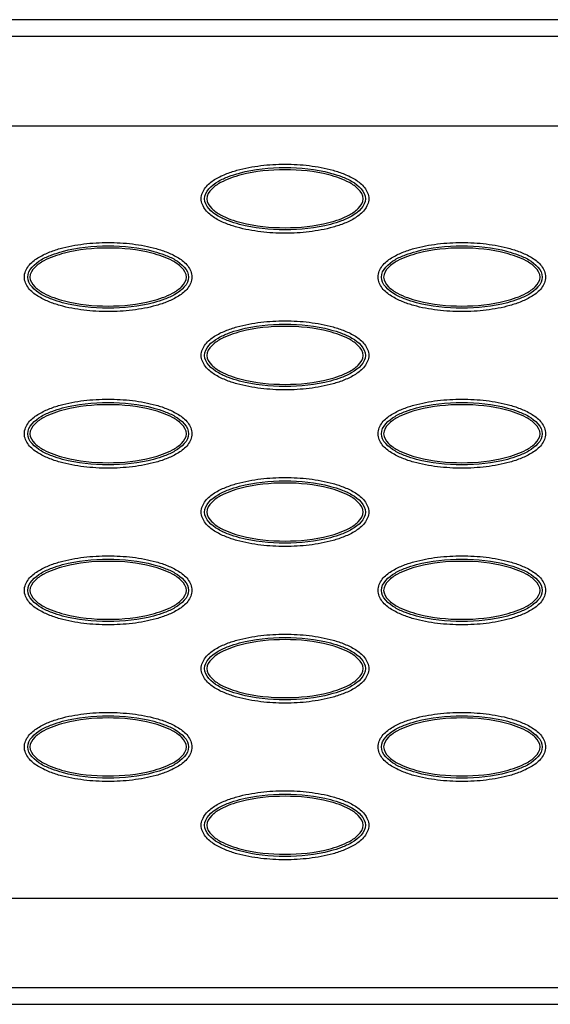
# Model space of a CAD drawing. Extents: x 0 to 26, y -1.3 to 16.
# Drawn here: x 6 to 7, y 0 to 1.7 of the extents above; entities that cross this region are included whole.
import ezdxf

# ---------------------------------------------------------------- set-up
doc = ezdxf.new("R2010")
doc.units = 0
doc.header["$MEASUREMENT"] = 0
doc.layers.add('NET5508-SERIES_FRONT-VIEW_', color=7, linetype='CONTINUOUS')

msp = doc.modelspace()

# ---------------------------------------------------------------- linework, layer by layer
at = {"layer": 'NET5508-SERIES_FRONT-VIEW_', "color": 7, "linetype": 'CONTINUOUS'}
for p, q in [((21.1401, 1.7323), (4.3289, 1.7323)), ((21.1108, 1.703), (4.3583, 1.703)), ((4.3042, 1.5457), (21.1649, 1.5457)), ((4.3042, 0.1866), (21.1649, 0.1866)), ((4.3583, 0.0293), (21.1108, 0.0293)), ((4.3289, 0), (21.1401, 0))]:
    msp.add_line(p, q, dxfattribs=at)
for points, knots in [([(6.3667, 1.4173), (6.3667, 1.4243), (6.373, 1.4384), (6.3899, 1.4515), (6.4091, 1.461), (6.4362, 1.4699), (6.4714, 1.4764), (6.5141, 1.4789), (6.5568, 1.4764), (6.592, 1.4699), (6.619, 1.461), (6.6382, 1.4515), (6.6552, 1.4383), (6.6614, 1.4243), (6.6614, 1.4173)], [0, 0, 0, 0, 0.061638, 0.124105, 0.186748, 0.249427, 0.374723, 0.500066, 0.625409, 0.750704, 0.813379, 0.876009, 0.938434, 1, 1, 1, 1]), ([(6.3726, 1.4173), (6.3726, 1.4302), (6.3912, 1.4464), (6.4146, 1.4566), (6.4534, 1.4689), (6.5141, 1.4747), (6.5748, 1.4689), (6.6136, 1.4566), (6.637, 1.4464), (6.6555, 1.4302), (6.6555, 1.4173)], [0, 0, 0, 0, 0.121189, 0.184407, 0.247653, 0.500058, 0.752462, 0.815705, 0.878913, 1, 1, 1, 1]), ([(6.6517, 1.4173), (6.6517, 1.4237), (6.6435, 1.4356), (6.6223, 1.4497), (6.5788, 1.4645), (6.5141, 1.4708), (6.4494, 1.4645), (6.4059, 1.4497), (6.3846, 1.4356), (6.3765, 1.4237), (6.3765, 1.4173)], [0, 0, 0, 0, 0.061662, 0.124305, 0.249531, 0.499992, 0.750457, 0.875686, 0.938327, 1, 1, 1, 1]), ([(6.6614, 1.4173), (6.6614, 1.4103), (6.6551, 1.3963), (6.6382, 1.3831), (6.619, 1.3737), (6.5919, 1.3647), (6.5568, 1.3582), (6.514, 1.3558), (6.4713, 1.3582), (6.4362, 1.3647), (6.4091, 1.3737), (6.3899, 1.3831), (6.373, 1.3963), (6.3667, 1.4103), (6.3667, 1.4173)], [0, 0, 0, 0, 0.061638, 0.124105, 0.186748, 0.249427, 0.374723, 0.500066, 0.625409, 0.750704, 0.813379, 0.876009, 0.938434, 1, 1, 1, 1]), ([(6.6555, 1.4173), (6.6555, 1.4044), (6.6369, 1.3883), (6.6136, 1.378), (6.5748, 1.3657), (6.514, 1.3599), (6.4533, 1.3657), (6.4145, 1.378), (6.3912, 1.3883), (6.3726, 1.4044), (6.3726, 1.4173)], [0, 0, 0, 0, 0.121189, 0.184407, 0.247653, 0.500058, 0.752462, 0.815705, 0.878913, 1, 1, 1, 1]), ([(6.3765, 1.4173), (6.3765, 1.411), (6.3846, 1.399), (6.4059, 1.3849), (6.4494, 1.3701), (6.5141, 1.3638), (6.5788, 1.3701), (6.6223, 1.3849), (6.6435, 1.399), (6.6517, 1.411), (6.6517, 1.4173)], [0, 0, 0, 0, 0.061662, 0.124305, 0.249531, 0.499992, 0.750457, 0.875686, 0.938327, 1, 1, 1, 1]), ([(6.0557, 1.2795), (6.0557, 1.2865), (6.062, 1.3006), (6.0789, 1.3137), (6.0981, 1.3232), (6.1252, 1.3322), (6.1603, 1.3386), (6.2031, 1.3411), (6.2458, 1.3386), (6.2809, 1.3321), (6.308, 1.3232), (6.3272, 1.3137), (6.3441, 1.3005), (6.3504, 1.2865), (6.3504, 1.2795)], [0, 0, 0, 0, 0.061638, 0.124105, 0.186748, 0.249427, 0.374723, 0.500066, 0.625409, 0.750704, 0.813379, 0.876009, 0.938434, 1, 1, 1, 1]), ([(6.0616, 1.2795), (6.0616, 1.2924), (6.0802, 1.3086), (6.1035, 1.3188), (6.1424, 1.3311), (6.2031, 1.3369), (6.2638, 1.3311), (6.3026, 1.3188), (6.3259, 1.3086), (6.3445, 1.2924), (6.3445, 1.2795)], [0, 0, 0, 0, 0.121189, 0.184407, 0.247653, 0.500058, 0.752462, 0.815705, 0.878913, 1, 1, 1, 1]), ([(6.6778, 1.2795), (6.6778, 1.2865), (6.684, 1.3006), (6.701, 1.3137), (6.7202, 1.3232), (6.7473, 1.3322), (6.7824, 1.3386), (6.8251, 1.3411), (6.8678, 1.3386), (6.903, 1.3321), (6.9301, 1.3232), (6.9493, 1.3137), (6.9662, 1.3005), (6.9724, 1.2865), (6.9724, 1.2795)], [0, 0, 0, 0, 0.061638, 0.124105, 0.186748, 0.249427, 0.374723, 0.500066, 0.625409, 0.750704, 0.813379, 0.876009, 0.938434, 1, 1, 1, 1]), ([(6.6837, 1.2795), (6.6837, 1.2924), (6.7022, 1.3086), (6.7256, 1.3188), (6.7644, 1.3311), (6.8251, 1.3369), (6.8858, 1.3311), (6.9246, 1.3188), (6.948, 1.3086), (6.9665, 1.2924), (6.9665, 1.2795)], [0, 0, 0, 0, 0.121189, 0.184407, 0.247653, 0.500058, 0.752462, 0.815705, 0.878913, 1, 1, 1, 1]), ([(6.3407, 1.2795), (6.3407, 1.2859), (6.3325, 1.2978), (6.3113, 1.3119), (6.2678, 1.3267), (6.203, 1.3331), (6.1383, 1.3267), (6.0948, 1.3119), (6.0736, 1.2978), (6.0654, 1.2859), (6.0654, 1.2795)], [0, 0, 0, 0, 0.061662, 0.124305, 0.249531, 0.499992, 0.750457, 0.875686, 0.938327, 1, 1, 1, 1]), ([(6.9627, 1.2795), (6.9627, 1.2859), (6.9546, 1.2978), (6.9333, 1.3119), (6.8898, 1.3267), (6.8251, 1.3331), (6.7604, 1.3267), (6.7169, 1.3119), (6.6956, 1.2978), (6.6875, 1.2859), (6.6875, 1.2795)], [0, 0, 0, 0, 0.061662, 0.124305, 0.249531, 0.499992, 0.750457, 0.875686, 0.938327, 1, 1, 1, 1]), ([(6.3504, 1.2795), (6.3504, 1.2725), (6.3441, 1.2585), (6.3272, 1.2453), (6.308, 1.2359), (6.2809, 1.2269), (6.2457, 1.2204), (6.203, 1.218), (6.1603, 1.2204), (6.1252, 1.2269), (6.0981, 1.2359), (6.0789, 1.2453), (6.062, 1.2585), (6.0557, 1.2725), (6.0557, 1.2795)], [0, 0, 0, 0, 0.061638, 0.124105, 0.186748, 0.249427, 0.374723, 0.500066, 0.625409, 0.750704, 0.813379, 0.876009, 0.938434, 1, 1, 1, 1]), ([(6.3445, 1.2795), (6.3445, 1.2666), (6.3259, 1.2505), (6.3026, 1.2402), (6.2637, 1.2279), (6.203, 1.2221), (6.1423, 1.2279), (6.1035, 1.2402), (6.0802, 1.2505), (6.0616, 1.2666), (6.0616, 1.2795)], [0, 0, 0, 0, 0.121189, 0.184407, 0.247653, 0.500058, 0.752462, 0.815705, 0.878913, 1, 1, 1, 1]), ([(6.0654, 1.2795), (6.0654, 1.2732), (6.0736, 1.2612), (6.0948, 1.2471), (6.1383, 1.2323), (6.203, 1.226), (6.2678, 1.2323), (6.3113, 1.2471), (6.3325, 1.2612), (6.3407, 1.2732), (6.3407, 1.2795)], [0, 0, 0, 0, 0.061662, 0.124305, 0.249531, 0.499992, 0.750457, 0.875686, 0.938327, 1, 1, 1, 1]), ([(6.9724, 1.2795), (6.9724, 1.2725), (6.9662, 1.2585), (6.9492, 1.2453), (6.93, 1.2359), (6.9029, 1.2269), (6.8678, 1.2204), (6.8251, 1.218), (6.7823, 1.2204), (6.7472, 1.2269), (6.7201, 1.2359), (6.7009, 1.2453), (6.684, 1.2585), (6.6778, 1.2725), (6.6778, 1.2795)], [0, 0, 0, 0, 0.061638, 0.124105, 0.186748, 0.249427, 0.374723, 0.500066, 0.625409, 0.750704, 0.813379, 0.876009, 0.938434, 1, 1, 1, 1]), ([(6.9665, 1.2795), (6.9665, 1.2666), (6.948, 1.2505), (6.9246, 1.2402), (6.8858, 1.2279), (6.8251, 1.2221), (6.7644, 1.2279), (6.7255, 1.2402), (6.7022, 1.2505), (6.6837, 1.2666), (6.6837, 1.2795)], [0, 0, 0, 0, 0.121189, 0.184407, 0.247653, 0.500058, 0.752462, 0.815705, 0.878913, 1, 1, 1, 1]), ([(6.6875, 1.2795), (6.6875, 1.2732), (6.6956, 1.2612), (6.7169, 1.2471), (6.7604, 1.2323), (6.8251, 1.226), (6.8898, 1.2323), (6.9333, 1.2471), (6.9546, 1.2612), (6.9627, 1.2732), (6.9627, 1.2795)], [0, 0, 0, 0, 0.061662, 0.124305, 0.249531, 0.499992, 0.750457, 0.875686, 0.938327, 1, 1, 1, 1]), ([(6.3667, 1.1417), (6.3667, 1.1487), (6.373, 1.1628), (6.3899, 1.1759), (6.4091, 1.1854), (6.4362, 1.1944), (6.4714, 1.2008), (6.5141, 1.2033), (6.5568, 1.2008), (6.592, 1.1943), (6.619, 1.1854), (6.6382, 1.1759), (6.6552, 1.1627), (6.6614, 1.1487), (6.6614, 1.1417)], [0, 0, 0, 0, 0.061638, 0.124105, 0.186748, 0.249427, 0.374723, 0.500066, 0.625409, 0.750704, 0.813379, 0.876009, 0.938434, 1, 1, 1, 1]), ([(6.3726, 1.1417), (6.3726, 1.1546), (6.3912, 1.1708), (6.4146, 1.181), (6.4534, 1.1933), (6.5141, 1.1991), (6.5748, 1.1933), (6.6136, 1.181), (6.637, 1.1708), (6.6555, 1.1546), (6.6555, 1.1417)], [0, 0, 0, 0, 0.121189, 0.184407, 0.247653, 0.500058, 0.752462, 0.815705, 0.878913, 1, 1, 1, 1]), ([(6.6517, 1.1417), (6.6517, 1.1481), (6.6435, 1.16), (6.6223, 1.1741), (6.5788, 1.1889), (6.5141, 1.1953), (6.4494, 1.1889), (6.4059, 1.1741), (6.3846, 1.16), (6.3765, 1.1481), (6.3765, 1.1417)], [0, 0, 0, 0, 0.061662, 0.124305, 0.249531, 0.499992, 0.750457, 0.875686, 0.938327, 1, 1, 1, 1]), ([(6.6614, 1.1417), (6.6614, 1.1347), (6.6551, 1.1207), (6.6382, 1.1075), (6.619, 1.0981), (6.5919, 1.0891), (6.5568, 1.0826), (6.514, 1.0802), (6.4713, 1.0826), (6.4362, 1.0891), (6.4091, 1.0981), (6.3899, 1.1076), (6.373, 1.1207), (6.3667, 1.1347), (6.3667, 1.1417)], [0, 0, 0, 0, 0.061638, 0.124105, 0.186748, 0.249427, 0.374723, 0.500066, 0.625409, 0.750704, 0.813379, 0.876009, 0.938434, 1, 1, 1, 1]), ([(6.6555, 1.1417), (6.6555, 1.1288), (6.6369, 1.1127), (6.6136, 1.1024), (6.5748, 1.0901), (6.514, 1.0843), (6.4533, 1.0901), (6.4145, 1.1024), (6.3912, 1.1127), (6.3726, 1.1288), (6.3726, 1.1417)], [0, 0, 0, 0, 0.121189, 0.184407, 0.247653, 0.500058, 0.752462, 0.815705, 0.878913, 1, 1, 1, 1]), ([(6.3765, 1.1417), (6.3765, 1.1354), (6.3846, 1.1234), (6.4059, 1.1093), (6.4494, 1.0945), (6.5141, 1.0882), (6.5788, 1.0945), (6.6223, 1.1093), (6.6435, 1.1234), (6.6517, 1.1354), (6.6517, 1.1417)], [0, 0, 0, 0, 0.061662, 0.124305, 0.249531, 0.499992, 0.750457, 0.875686, 0.938327, 1, 1, 1, 1]), ([(6.0557, 1.0039), (6.0557, 1.0109), (6.062, 1.025), (6.0789, 1.0381), (6.0981, 1.0476), (6.1252, 1.0566), (6.1603, 1.063), (6.2031, 1.0655), (6.2458, 1.063), (6.2809, 1.0566), (6.308, 1.0476), (6.3272, 1.0381), (6.3441, 1.0249), (6.3504, 1.0109), (6.3504, 1.0039)], [0, 0, 0, 0, 0.061638, 0.124105, 0.186748, 0.249427, 0.374723, 0.500066, 0.625409, 0.750704, 0.813379, 0.876009, 0.938434, 1, 1, 1, 1]), ([(6.0616, 1.0039), (6.0616, 1.0168), (6.0802, 1.033), (6.1035, 1.0433), (6.1424, 1.0555), (6.2031, 1.0613), (6.2638, 1.0555), (6.3026, 1.0432), (6.3259, 1.033), (6.3445, 1.0168), (6.3445, 1.0039)], [0, 0, 0, 0, 0.121189, 0.184407, 0.247653, 0.500058, 0.752462, 0.815705, 0.878913, 1, 1, 1, 1]), ([(6.6778, 1.0039), (6.6778, 1.0109), (6.684, 1.025), (6.701, 1.0381), (6.7202, 1.0476), (6.7473, 1.0566), (6.7824, 1.063), (6.8251, 1.0655), (6.8678, 1.063), (6.903, 1.0566), (6.9301, 1.0476), (6.9493, 1.0381), (6.9662, 1.0249), (6.9724, 1.0109), (6.9724, 1.0039)], [0, 0, 0, 0, 0.061638, 0.124105, 0.186748, 0.249427, 0.374723, 0.500066, 0.625409, 0.750704, 0.813379, 0.876009, 0.938434, 1, 1, 1, 1]), ([(6.6837, 1.0039), (6.6837, 1.0168), (6.7022, 1.033), (6.7256, 1.0433), (6.7644, 1.0555), (6.8251, 1.0613), (6.8858, 1.0555), (6.9246, 1.0432), (6.948, 1.033), (6.9665, 1.0168), (6.9665, 1.0039)], [0, 0, 0, 0, 0.121189, 0.184407, 0.247653, 0.500058, 0.752462, 0.815705, 0.878913, 1, 1, 1, 1]), ([(6.3407, 1.0039), (6.3407, 1.0103), (6.3325, 1.0222), (6.3113, 1.0363), (6.2678, 1.0511), (6.203, 1.0575), (6.1383, 1.0511), (6.0948, 1.0363), (6.0736, 1.0222), (6.0654, 1.0103), (6.0654, 1.0039)], [0, 0, 0, 0, 0.061662, 0.124305, 0.249531, 0.499992, 0.750457, 0.875686, 0.938327, 1, 1, 1, 1]), ([(6.9627, 1.0039), (6.9627, 1.0103), (6.9546, 1.0222), (6.9333, 1.0363), (6.8898, 1.0511), (6.8251, 1.0575), (6.7604, 1.0511), (6.7169, 1.0363), (6.6956, 1.0222), (6.6875, 1.0103), (6.6875, 1.0039)], [0, 0, 0, 0, 0.061662, 0.124305, 0.249531, 0.499992, 0.750457, 0.875686, 0.938327, 1, 1, 1, 1]), ([(6.3504, 1.0039), (6.3504, 0.9969), (6.3441, 0.9829), (6.3272, 0.9697), (6.308, 0.9603), (6.2809, 0.9513), (6.2457, 0.9448), (6.203, 0.9424), (6.1603, 0.9448), (6.1252, 0.9513), (6.0981, 0.9603), (6.0789, 0.9698), (6.062, 0.9829), (6.0557, 0.9969), (6.0557, 1.0039)], [0, 0, 0, 0, 0.061638, 0.124105, 0.186748, 0.249427, 0.374723, 0.500066, 0.625409, 0.750704, 0.813379, 0.876009, 0.938434, 1, 1, 1, 1]), ([(6.3445, 1.0039), (6.3445, 0.991), (6.3259, 0.9749), (6.3026, 0.9646), (6.2637, 0.9523), (6.203, 0.9465), (6.1423, 0.9523), (6.1035, 0.9646), (6.0802, 0.9749), (6.0616, 0.991), (6.0616, 1.0039)], [0, 0, 0, 0, 0.121189, 0.184407, 0.247653, 0.500058, 0.752462, 0.815705, 0.878913, 1, 1, 1, 1]), ([(6.0654, 1.0039), (6.0654, 0.9976), (6.0736, 0.9856), (6.0948, 0.9715), (6.1383, 0.9567), (6.203, 0.9504), (6.2678, 0.9567), (6.3113, 0.9715), (6.3325, 0.9856), (6.3407, 0.9976), (6.3407, 1.0039)], [0, 0, 0, 0, 0.061662, 0.124305, 0.249531, 0.499992, 0.750457, 0.875686, 0.938327, 1, 1, 1, 1]), ([(6.9724, 1.0039), (6.9724, 0.9969), (6.9662, 0.9829), (6.9492, 0.9697), (6.93, 0.9603), (6.9029, 0.9513), (6.8678, 0.9448), (6.8251, 0.9424), (6.7823, 0.9448), (6.7472, 0.9513), (6.7201, 0.9603), (6.7009, 0.9698), (6.684, 0.9829), (6.6778, 0.9969), (6.6778, 1.0039)], [0, 0, 0, 0, 0.061638, 0.124105, 0.186748, 0.249427, 0.374723, 0.500066, 0.625409, 0.750704, 0.813379, 0.876009, 0.938434, 1, 1, 1, 1]), ([(6.9665, 1.0039), (6.9665, 0.991), (6.948, 0.9749), (6.9246, 0.9646), (6.8858, 0.9523), (6.8251, 0.9465), (6.7644, 0.9523), (6.7255, 0.9646), (6.7022, 0.9749), (6.6837, 0.991), (6.6837, 1.0039)], [0, 0, 0, 0, 0.121189, 0.184407, 0.247653, 0.500058, 0.752462, 0.815705, 0.878913, 1, 1, 1, 1]), ([(6.6875, 1.0039), (6.6875, 0.9976), (6.6956, 0.9856), (6.7169, 0.9715), (6.7604, 0.9567), (6.8251, 0.9504), (6.8898, 0.9567), (6.9333, 0.9715), (6.9546, 0.9856), (6.9627, 0.9976), (6.9627, 1.0039)], [0, 0, 0, 0, 0.061662, 0.124305, 0.249531, 0.499992, 0.750457, 0.875686, 0.938327, 1, 1, 1, 1]), ([(6.3667, 0.8661), (6.3667, 0.8731), (6.373, 0.8872), (6.3899, 0.9003), (6.4091, 0.9098), (6.4362, 0.9188), (6.4714, 0.9252), (6.5141, 0.9277), (6.5568, 0.9252), (6.592, 0.9188), (6.619, 0.9098), (6.6382, 0.9003), (6.6552, 0.8872), (6.6614, 0.8731), (6.6614, 0.8661)], [0, 0, 0, 0, 0.061638, 0.124105, 0.186748, 0.249427, 0.374723, 0.500066, 0.625409, 0.750704, 0.813379, 0.876009, 0.938434, 1, 1, 1, 1]), ([(6.3726, 0.8661), (6.3726, 0.879), (6.3912, 0.8952), (6.4146, 0.9055), (6.4534, 0.9177), (6.5141, 0.9235), (6.5748, 0.9177), (6.6136, 0.9054), (6.637, 0.8952), (6.6555, 0.879), (6.6555, 0.8661)], [0, 0, 0, 0, 0.121189, 0.184407, 0.247653, 0.500058, 0.752462, 0.815705, 0.878913, 1, 1, 1, 1]), ([(6.6517, 0.8661), (6.6517, 0.8725), (6.6435, 0.8844), (6.6223, 0.8985), (6.5788, 0.9133), (6.5141, 0.9197), (6.4494, 0.9133), (6.4059, 0.8985), (6.3846, 0.8844), (6.3765, 0.8725), (6.3765, 0.8661)], [0, 0, 0, 0, 0.061662, 0.124305, 0.249531, 0.499992, 0.750457, 0.875686, 0.938327, 1, 1, 1, 1]), ([(6.6614, 0.8661), (6.6614, 0.8591), (6.6551, 0.8451), (6.6382, 0.8319), (6.619, 0.8225), (6.5919, 0.8135), (6.5568, 0.807), (6.514, 0.8046), (6.4713, 0.807), (6.4362, 0.8135), (6.4091, 0.8225), (6.3899, 0.832), (6.373, 0.8451), (6.3667, 0.8591), (6.3667, 0.8661)], [0, 0, 0, 0, 0.061638, 0.124105, 0.186748, 0.249427, 0.374723, 0.500066, 0.625409, 0.750704, 0.813379, 0.876009, 0.938434, 1, 1, 1, 1]), ([(6.6555, 0.8661), (6.6555, 0.8532), (6.6369, 0.8371), (6.6136, 0.8268), (6.5748, 0.8145), (6.514, 0.8087), (6.4533, 0.8145), (6.4145, 0.8268), (6.3912, 0.8371), (6.3726, 0.8532), (6.3726, 0.8661)], [0, 0, 0, 0, 0.121189, 0.184407, 0.247653, 0.500058, 0.752462, 0.815705, 0.878913, 1, 1, 1, 1]), ([(6.3765, 0.8661), (6.3765, 0.8598), (6.3846, 0.8478), (6.4059, 0.8338), (6.4494, 0.8189), (6.5141, 0.8126), (6.5788, 0.8189), (6.6223, 0.8337), (6.6435, 0.8478), (6.6517, 0.8598), (6.6517, 0.8661)], [0, 0, 0, 0, 0.061662, 0.124305, 0.249531, 0.499992, 0.750457, 0.875686, 0.938327, 1, 1, 1, 1]), ([(6.0557, 0.7283), (6.0557, 0.7353), (6.062, 0.7494), (6.0789, 0.7625), (6.0981, 0.772), (6.1252, 0.781), (6.1603, 0.7874), (6.2031, 0.7899), (6.2458, 0.7874), (6.2809, 0.781), (6.308, 0.772), (6.3272, 0.7625), (6.3441, 0.7494), (6.3504, 0.7353), (6.3504, 0.7283)], [0, 0, 0, 0, 0.061638, 0.124105, 0.186748, 0.249427, 0.374723, 0.500066, 0.625409, 0.750704, 0.813379, 0.876009, 0.938434, 1, 1, 1, 1]), ([(6.0616, 0.7283), (6.0616, 0.7412), (6.0802, 0.7574), (6.1035, 0.7677), (6.1424, 0.7799), (6.2031, 0.7858), (6.2638, 0.7799), (6.3026, 0.7676), (6.3259, 0.7574), (6.3445, 0.7412), (6.3445, 0.7283)], [0, 0, 0, 0, 0.121189, 0.184407, 0.247653, 0.500058, 0.752462, 0.815705, 0.878913, 1, 1, 1, 1]), ([(6.6778, 0.7283), (6.6778, 0.7353), (6.684, 0.7494), (6.701, 0.7625), (6.7202, 0.772), (6.7473, 0.781), (6.7824, 0.7874), (6.8251, 0.7899), (6.8678, 0.7874), (6.903, 0.781), (6.9301, 0.772), (6.9493, 0.7625), (6.9662, 0.7494), (6.9724, 0.7353), (6.9724, 0.7283)], [0, 0, 0, 0, 0.061638, 0.124105, 0.186748, 0.249427, 0.374723, 0.500066, 0.625409, 0.750704, 0.813379, 0.876009, 0.938434, 1, 1, 1, 1]), ([(6.6837, 0.7283), (6.6837, 0.7412), (6.7022, 0.7574), (6.7256, 0.7677), (6.7644, 0.7799), (6.8251, 0.7858), (6.8858, 0.7799), (6.9246, 0.7676), (6.948, 0.7574), (6.9665, 0.7412), (6.9665, 0.7283)], [0, 0, 0, 0, 0.121189, 0.184407, 0.247653, 0.500058, 0.752462, 0.815705, 0.878913, 1, 1, 1, 1]), ([(6.3407, 0.7283), (6.3407, 0.7347), (6.3325, 0.7466), (6.3113, 0.7607), (6.2678, 0.7755), (6.203, 0.7819), (6.1383, 0.7755), (6.0948, 0.7607), (6.0736, 0.7466), (6.0654, 0.7347), (6.0654, 0.7283)], [0, 0, 0, 0, 0.061662, 0.124305, 0.249531, 0.499992, 0.750457, 0.875686, 0.938327, 1, 1, 1, 1]), ([(6.9627, 0.7283), (6.9627, 0.7347), (6.9546, 0.7466), (6.9333, 0.7607), (6.8898, 0.7755), (6.8251, 0.7819), (6.7604, 0.7755), (6.7169, 0.7607), (6.6956, 0.7466), (6.6875, 0.7347), (6.6875, 0.7283)], [0, 0, 0, 0, 0.061662, 0.124305, 0.249531, 0.499992, 0.750457, 0.875686, 0.938327, 1, 1, 1, 1]), ([(6.3504, 0.7283), (6.3504, 0.7213), (6.3441, 0.7073), (6.3272, 0.6941), (6.308, 0.6847), (6.2809, 0.6757), (6.2457, 0.6692), (6.203, 0.6668), (6.1603, 0.6693), (6.1252, 0.6757), (6.0981, 0.6847), (6.0789, 0.6942), (6.062, 0.7073), (6.0557, 0.7214), (6.0557, 0.7283)], [0, 0, 0, 0, 0.061638, 0.124105, 0.186748, 0.249427, 0.374723, 0.500066, 0.625409, 0.750704, 0.813379, 0.876009, 0.938434, 1, 1, 1, 1]), ([(6.3445, 0.7283), (6.3445, 0.7154), (6.3259, 0.6993), (6.3026, 0.689), (6.2637, 0.6767), (6.203, 0.6709), (6.1423, 0.6768), (6.1035, 0.689), (6.0802, 0.6993), (6.0616, 0.7155), (6.0616, 0.7283)], [0, 0, 0, 0, 0.121189, 0.184407, 0.247653, 0.500058, 0.752462, 0.815705, 0.878913, 1, 1, 1, 1]), ([(6.0654, 0.7283), (6.0654, 0.722), (6.0736, 0.7101), (6.0948, 0.696), (6.1383, 0.6812), (6.203, 0.6748), (6.2678, 0.6812), (6.3113, 0.696), (6.3325, 0.71), (6.3407, 0.722), (6.3407, 0.7283)], [0, 0, 0, 0, 0.061662, 0.124305, 0.249531, 0.499992, 0.750457, 0.875686, 0.938327, 1, 1, 1, 1]), ([(6.9724, 0.7283), (6.9724, 0.7213), (6.9662, 0.7073), (6.9492, 0.6941), (6.93, 0.6847), (6.9029, 0.6757), (6.8678, 0.6692), (6.8251, 0.6668), (6.7823, 0.6693), (6.7472, 0.6757), (6.7201, 0.6847), (6.7009, 0.6942), (6.684, 0.7073), (6.6778, 0.7214), (6.6778, 0.7283)], [0, 0, 0, 0, 0.061638, 0.124105, 0.186748, 0.249427, 0.374723, 0.500066, 0.625409, 0.750704, 0.813379, 0.876009, 0.938434, 1, 1, 1, 1]), ([(6.9665, 0.7283), (6.9665, 0.7154), (6.948, 0.6993), (6.9246, 0.689), (6.8858, 0.6767), (6.8251, 0.6709), (6.7644, 0.6768), (6.7255, 0.689), (6.7022, 0.6993), (6.6837, 0.7155), (6.6837, 0.7283)], [0, 0, 0, 0, 0.121189, 0.184407, 0.247653, 0.500058, 0.752462, 0.815705, 0.878913, 1, 1, 1, 1]), ([(6.6875, 0.7283), (6.6875, 0.722), (6.6956, 0.7101), (6.7169, 0.696), (6.7604, 0.6812), (6.8251, 0.6748), (6.8898, 0.6812), (6.9333, 0.696), (6.9546, 0.71), (6.9627, 0.722), (6.9627, 0.7283)], [0, 0, 0, 0, 0.061662, 0.124305, 0.249531, 0.499992, 0.750457, 0.875686, 0.938327, 1, 1, 1, 1]), ([(6.3667, 0.5906), (6.3667, 0.5976), (6.373, 0.6116), (6.3899, 0.6248), (6.4091, 0.6342), (6.4362, 0.6432), (6.4714, 0.6496), (6.5141, 0.6521), (6.5568, 0.6496), (6.592, 0.6432), (6.619, 0.6342), (6.6382, 0.6247), (6.6552, 0.6116), (6.6614, 0.5975), (6.6614, 0.5906)], [0, 0, 0, 0, 0.061638, 0.124105, 0.186748, 0.249427, 0.374723, 0.500066, 0.625409, 0.750704, 0.813379, 0.876009, 0.938434, 1, 1, 1, 1]), ([(6.3726, 0.5906), (6.3726, 0.6035), (6.3912, 0.6196), (6.4146, 0.6299), (6.4534, 0.6422), (6.5141, 0.648), (6.5748, 0.6421), (6.6136, 0.6299), (6.637, 0.6196), (6.6555, 0.6034), (6.6555, 0.5906)], [0, 0, 0, 0, 0.121189, 0.184407, 0.247653, 0.500058, 0.752462, 0.815705, 0.878913, 1, 1, 1, 1]), ([(6.6517, 0.5906), (6.6517, 0.5969), (6.6435, 0.6088), (6.6223, 0.6229), (6.5788, 0.6377), (6.5141, 0.6441), (6.4494, 0.6377), (6.4059, 0.6229), (6.3846, 0.6088), (6.3765, 0.5969), (6.3765, 0.5906)], [0, 0, 0, 0, 0.061662, 0.124305, 0.249531, 0.499992, 0.750457, 0.875686, 0.938327, 1, 1, 1, 1]), ([(6.6614, 0.5906), (6.6614, 0.5836), (6.6551, 0.5695), (6.6382, 0.5563), (6.619, 0.5469), (6.5919, 0.5379), (6.5568, 0.5315), (6.514, 0.529), (6.4713, 0.5315), (6.4362, 0.5379), (6.4091, 0.5469), (6.3899, 0.5564), (6.373, 0.5695), (6.3667, 0.5836), (6.3667, 0.5906)], [0, 0, 0, 0, 0.061638, 0.124105, 0.186748, 0.249427, 0.374723, 0.500066, 0.625409, 0.750704, 0.813379, 0.876009, 0.938434, 1, 1, 1, 1]), ([(6.6555, 0.5906), (6.6555, 0.5776), (6.6369, 0.5615), (6.6136, 0.5512), (6.5748, 0.539), (6.514, 0.5331), (6.4533, 0.539), (6.4145, 0.5512), (6.3912, 0.5615), (6.3726, 0.5777), (6.3726, 0.5906)], [0, 0, 0, 0, 0.121189, 0.184407, 0.247653, 0.500058, 0.752462, 0.815705, 0.878913, 1, 1, 1, 1]), ([(6.3765, 0.5906), (6.3765, 0.5842), (6.3846, 0.5723), (6.4059, 0.5582), (6.4494, 0.5434), (6.5141, 0.537), (6.5788, 0.5434), (6.6223, 0.5582), (6.6435, 0.5723), (6.6517, 0.5842), (6.6517, 0.5906)], [0, 0, 0, 0, 0.061662, 0.124305, 0.249531, 0.499992, 0.750457, 0.875686, 0.938327, 1, 1, 1, 1]), ([(6.0557, 0.4528), (6.0557, 0.4598), (6.062, 0.4738), (6.0789, 0.487), (6.0981, 0.4964), (6.1252, 0.5054), (6.1603, 0.5119), (6.2031, 0.5143), (6.2458, 0.5118), (6.2809, 0.5054), (6.308, 0.4964), (6.3272, 0.4869), (6.3441, 0.4738), (6.3504, 0.4597), (6.3504, 0.4528)], [0, 0, 0, 0, 0.061638, 0.124105, 0.186748, 0.249427, 0.374723, 0.500066, 0.625409, 0.750704, 0.813379, 0.876009, 0.938434, 1, 1, 1, 1]), ([(6.0616, 0.4528), (6.0616, 0.4657), (6.0802, 0.4818), (6.1035, 0.4921), (6.1424, 0.5044), (6.2031, 0.5102), (6.2638, 0.5044), (6.3026, 0.4921), (6.3259, 0.4818), (6.3445, 0.4656), (6.3445, 0.4528)], [0, 0, 0, 0, 0.121189, 0.184407, 0.247653, 0.500058, 0.752462, 0.815705, 0.878913, 1, 1, 1, 1]), ([(6.3407, 0.4528), (6.3407, 0.4591), (6.3325, 0.4711), (6.3113, 0.4851), (6.2678, 0.4999), (6.203, 0.5063), (6.1383, 0.4999), (6.0948, 0.4851), (6.0736, 0.4711), (6.0654, 0.4591), (6.0654, 0.4528)], [0, 0, 0, 0, 0.061662, 0.124305, 0.249531, 0.499992, 0.750457, 0.875686, 0.938327, 1, 1, 1, 1]), ([(6.6778, 0.4528), (6.6778, 0.4598), (6.684, 0.4738), (6.701, 0.487), (6.7202, 0.4964), (6.7473, 0.5054), (6.7824, 0.5119), (6.8251, 0.5143), (6.8678, 0.5118), (6.903, 0.5054), (6.9301, 0.4964), (6.9493, 0.4869), (6.9662, 0.4738), (6.9724, 0.4597), (6.9724, 0.4528)], [0, 0, 0, 0, 0.061638, 0.124105, 0.186748, 0.249427, 0.374723, 0.500066, 0.625409, 0.750704, 0.813379, 0.876009, 0.938434, 1, 1, 1, 1]), ([(6.6837, 0.4528), (6.6837, 0.4657), (6.7022, 0.4818), (6.7256, 0.4921), (6.7644, 0.5044), (6.8251, 0.5102), (6.8858, 0.5044), (6.9246, 0.4921), (6.948, 0.4818), (6.9665, 0.4656), (6.9665, 0.4528)], [0, 0, 0, 0, 0.121189, 0.184407, 0.247653, 0.500058, 0.752462, 0.815705, 0.878913, 1, 1, 1, 1]), ([(6.9627, 0.4528), (6.9627, 0.4591), (6.9546, 0.4711), (6.9333, 0.4851), (6.8898, 0.4999), (6.8251, 0.5063), (6.7604, 0.4999), (6.7169, 0.4851), (6.6956, 0.4711), (6.6875, 0.4591), (6.6875, 0.4528)], [0, 0, 0, 0, 0.061662, 0.124305, 0.249531, 0.499992, 0.750457, 0.875686, 0.938327, 1, 1, 1, 1]), ([(6.3504, 0.4528), (6.3504, 0.4458), (6.3441, 0.4317), (6.3272, 0.4186), (6.308, 0.4091), (6.2809, 0.4001), (6.2457, 0.3937), (6.203, 0.3912), (6.1603, 0.3937), (6.1252, 0.4001), (6.0981, 0.4091), (6.0789, 0.4186), (6.062, 0.4317), (6.0557, 0.4458), (6.0557, 0.4528)], [0, 0, 0, 0, 0.061638, 0.124105, 0.186748, 0.249427, 0.374723, 0.500066, 0.625409, 0.750704, 0.813379, 0.876009, 0.938434, 1, 1, 1, 1]), ([(6.3445, 0.4528), (6.3445, 0.4399), (6.3259, 0.4237), (6.3026, 0.4134), (6.2637, 0.4012), (6.203, 0.3954), (6.1423, 0.4012), (6.1035, 0.4135), (6.0802, 0.4237), (6.0616, 0.4399), (6.0616, 0.4528)], [0, 0, 0, 0, 0.121189, 0.184407, 0.247653, 0.500058, 0.752462, 0.815705, 0.878913, 1, 1, 1, 1]), ([(6.0654, 0.4528), (6.0654, 0.4464), (6.0736, 0.4345), (6.0948, 0.4204), (6.1383, 0.4056), (6.203, 0.3992), (6.2678, 0.4056), (6.3113, 0.4204), (6.3325, 0.4345), (6.3407, 0.4464), (6.3407, 0.4528)], [0, 0, 0, 0, 0.061662, 0.124305, 0.249531, 0.499992, 0.750457, 0.875686, 0.938327, 1, 1, 1, 1]), ([(6.9724, 0.4528), (6.9724, 0.4458), (6.9662, 0.4317), (6.9492, 0.4186), (6.93, 0.4091), (6.9029, 0.4001), (6.8678, 0.3937), (6.8251, 0.3912), (6.7823, 0.3937), (6.7472, 0.4001), (6.7201, 0.4091), (6.7009, 0.4186), (6.684, 0.4317), (6.6778, 0.4458), (6.6778, 0.4528)], [0, 0, 0, 0, 0.061638, 0.124105, 0.186748, 0.249427, 0.374723, 0.500066, 0.625409, 0.750704, 0.813379, 0.876009, 0.938434, 1, 1, 1, 1]), ([(6.9665, 0.4528), (6.9665, 0.4399), (6.948, 0.4237), (6.9246, 0.4134), (6.8858, 0.4012), (6.8251, 0.3954), (6.7644, 0.4012), (6.7255, 0.4135), (6.7022, 0.4237), (6.6837, 0.4399), (6.6837, 0.4528)], [0, 0, 0, 0, 0.121189, 0.184407, 0.247653, 0.500058, 0.752462, 0.815705, 0.878913, 1, 1, 1, 1]), ([(6.6875, 0.4528), (6.6875, 0.4464), (6.6956, 0.4345), (6.7169, 0.4204), (6.7604, 0.4056), (6.8251, 0.3992), (6.8898, 0.4056), (6.9333, 0.4204), (6.9546, 0.4345), (6.9627, 0.4464), (6.9627, 0.4528)], [0, 0, 0, 0, 0.061662, 0.124305, 0.249531, 0.499992, 0.750457, 0.875686, 0.938327, 1, 1, 1, 1]), ([(6.3667, 0.315), (6.3667, 0.322), (6.373, 0.336), (6.3899, 0.3492), (6.4091, 0.3586), (6.4362, 0.3676), (6.4714, 0.3741), (6.5141, 0.3765), (6.5568, 0.3741), (6.592, 0.3676), (6.619, 0.3586), (6.6382, 0.3491), (6.6552, 0.336), (6.6614, 0.322), (6.6614, 0.315)], [0, 0, 0, 0, 0.061638, 0.124105, 0.186748, 0.249427, 0.374723, 0.500066, 0.625409, 0.750704, 0.813379, 0.876009, 0.938434, 1, 1, 1, 1]), ([(6.3726, 0.315), (6.3726, 0.3279), (6.3912, 0.344), (6.4146, 0.3543), (6.4534, 0.3666), (6.5141, 0.3724), (6.5748, 0.3666), (6.6136, 0.3543), (6.637, 0.344), (6.6555, 0.3279), (6.6555, 0.315)], [0, 0, 0, 0, 0.121189, 0.184407, 0.247653, 0.500058, 0.752462, 0.815705, 0.878913, 1, 1, 1, 1]), ([(6.6517, 0.315), (6.6517, 0.3213), (6.6435, 0.3333), (6.6223, 0.3474), (6.5788, 0.3622), (6.5141, 0.3685), (6.4494, 0.3622), (6.4059, 0.3474), (6.3846, 0.3333), (6.3765, 0.3213), (6.3765, 0.315)], [0, 0, 0, 0, 0.061662, 0.124305, 0.249531, 0.499992, 0.750457, 0.875686, 0.938327, 1, 1, 1, 1]), ([(6.6614, 0.315), (6.6614, 0.308), (6.6551, 0.2939), (6.6382, 0.2808), (6.619, 0.2713), (6.5919, 0.2623), (6.5568, 0.2559), (6.514, 0.2534), (6.4713, 0.2559), (6.4362, 0.2623), (6.4091, 0.2713), (6.3899, 0.2808), (6.373, 0.294), (6.3667, 0.308), (6.3667, 0.315)], [0, 0, 0, 0, 0.061638, 0.124105, 0.186748, 0.249427, 0.374723, 0.500066, 0.625409, 0.750704, 0.813379, 0.876009, 0.938434, 1, 1, 1, 1]), ([(6.6555, 0.315), (6.6555, 0.3021), (6.6369, 0.2859), (6.6136, 0.2756), (6.5748, 0.2634), (6.514, 0.2576), (6.4533, 0.2634), (6.4145, 0.2757), (6.3912, 0.2859), (6.3726, 0.3021), (6.3726, 0.315)], [0, 0, 0, 0, 0.121189, 0.184407, 0.247653, 0.500058, 0.752462, 0.815705, 0.878913, 1, 1, 1, 1]), ([(6.3765, 0.315), (6.3765, 0.3086), (6.3846, 0.2967), (6.4059, 0.2826), (6.4494, 0.2678), (6.5141, 0.2614), (6.5788, 0.2678), (6.6223, 0.2826), (6.6435, 0.2967), (6.6517, 0.3086), (6.6517, 0.315)], [0, 0, 0, 0, 0.061662, 0.124305, 0.249531, 0.499992, 0.750457, 0.875686, 0.938327, 1, 1, 1, 1])]:
    msp.add_open_spline(points, degree=3, knots=knots, dxfattribs=at)

doc.saveas('drawing.dxf')
